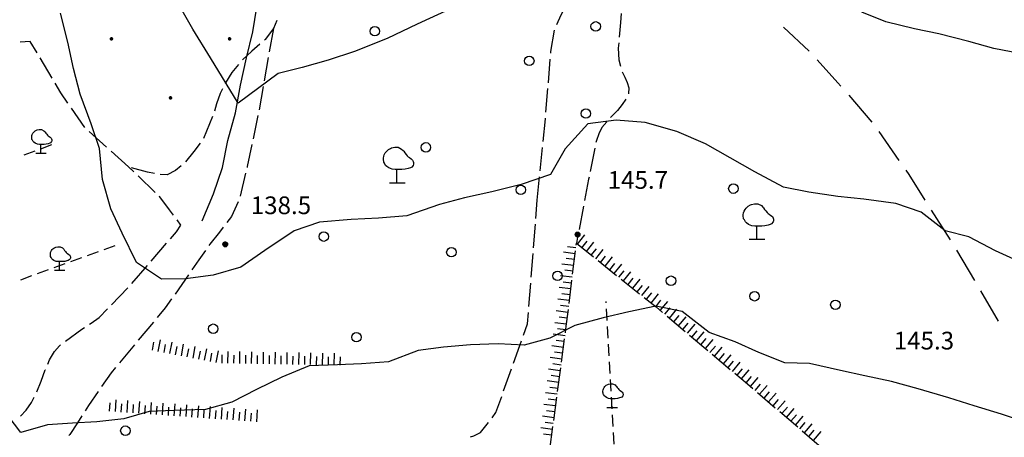
# Model space of a CAD drawing. Extents: x 1661930 to 1663384, y 4852723 to 4853939.
# Drawn here: x 1662330 to 1662497, y 4853625 to 4853696 of the extents above; entities that cross this region are included whole.
import ezdxf

# ---------------------------------------------------------------- set-up
doc = ezdxf.new("R2010")
doc.units = 0
doc.header["$MEASUREMENT"] = 0
doc.layers.get('0').update_dxf_attribs({"linetype": 'CONTINUOUS', "lineweight": 13})
doc.layers.add('BASE CARTOGRAFICA', color=7, linetype='CONTINUOUS')
doc.styles.get("Standard").update_dxf_attribs({"font": 'LEROY.SHX'})

# ---------------------------------------------------------------- blocks, each defined once
blk = doc.blocks.new('V02')
at = {"color": 0}
blk.add_lwpolyline([(-0.25, 0, 0.5, 0.5, 1), (0.25, 0, 0.5, 0.5, 1)], format="xyseb", close=True, dxfattribs=at)
blk = doc.blocks.new('L08')
at = {"color": 0}
for points in [[(0, -0.185), (0, 0.185), (-0.05, 0.185), (-0.14, 0.195), (-0.23, 0.235), (-0.29, 0.275), (-0.32, 0.305), (-0.35, 0.365), (-0.37, 0.395), (-0.37, 0.415), (-0.38, 0.465), (-0.38, 0.505), (-0.37, 0.565), (-0.36, 0.605), (-0.33, 0.655), (-0.3, 0.695), (-0.27, 0.725), (-0.24, 0.755), (-0.18, 0.785), (-0.15, 0.795), (-0.06, 0.815), (0.03, 0.815), (0.13, 0.765), (0.17, 0.725), (0.19, 0.705), (0.22, 0.655), (0.26, 0.615), (0.29, 0.575), (0.32, 0.545), (0.35, 0.525), (0.4, 0.485), (0.44, 0.455), (0.46, 0.415), (0.47, 0.385), (0.47, 0.335), (0.46, 0.305), (0.42, 0.255), (0.38, 0.235), (0.32, 0.215), (0.23, 0.195), (0.14, 0.185), (0.04, 0.185), (0, 0.185)], [(-0.21, -0.185), (0.23, -0.185)]]:
    blk.add_lwpolyline(points, dxfattribs=at)
blk = doc.blocks.new('S10')
at = {"color": 0}
blk.add_circle((0, 0), 0.4, dxfattribs=at)
blk = doc.blocks.new('*X1')
at = {"color": 0}
for p, q in [((7.46322, 18.003), (7.50123, 18.003)), ((7.463578, 18.004), (7.500872, 18.004)), ((7.463997, 18.005), (7.500453, 18.005)), ((7.464483, 18.006), (7.499967, 18.006)), ((7.46504, 18.007), (7.49941, 18.007)), ((7.465676, 18.008), (7.498774, 18.008)), ((7.466401, 18.009), (7.498049, 18.009)), ((7.467227, 18.01), (7.497223, 18.01)), ((7.468172, 18.011), (7.496278, 18.011)), ((7.469263, 18.012), (7.495187, 18.012)), ((7.470539, 18.013), (7.493911, 18.013)), ((7.472071, 18.014), (7.492379, 18.014)), ((7.474001, 18.015), (7.490449, 18.015)), ((7.476732, 18.016), (7.487718, 18.016)), ((7.462226, 17.997), (7.502224, 17.997)), ((7.46224, 17.996), (7.50221, 17.996)), ((7.462263, 17.998), (7.502187, 17.998)), ((7.462303, 17.995), (7.502147, 17.995)), ((7.46235, 17.999), (7.5021, 17.999)), ((7.462418, 17.994), (7.502032, 17.994)), ((7.462488, 18), (7.501962, 18)), ((7.462583, 17.993), (7.501867, 17.993)), ((7.462678, 18.001), (7.501772, 18.001)), ((7.462802, 17.992), (7.501648, 17.992)), ((7.462921, 18.002), (7.501529, 18.002)), ((7.463075, 17.991), (7.501375, 17.991)), ((7.463405, 17.99), (7.501045, 17.99)), ((7.463796, 17.989), (7.500654, 17.989)), ((7.46425, 17.988), (7.5002, 17.988)), ((7.464773, 17.987), (7.499677, 17.987)), ((7.465372, 17.986), (7.499078, 17.986)), ((7.466054, 17.985), (7.498396, 17.985)), ((7.466832, 17.984), (7.497618, 17.984)), ((7.467719, 17.983), (7.496731, 17.983)), ((7.468739, 17.982), (7.495711, 17.982)), ((7.469923, 17.981), (7.494527, 17.981)), ((7.471326, 17.98), (7.493124, 17.98)), ((7.473046, 17.979), (7.491404, 17.979)), ((7.475317, 17.978), (7.489133, 17.978)), ((7.479195, 17.977), (7.485255, 17.977))]:
    blk.add_line(p, q, dxfattribs=at)
blk = doc.blocks.new('S34')
at = {"color": 0}
blk.add_circle((0, 0), 0.2, dxfattribs=at)
at = {"color": 0, "xscale": 10, "yscale": 10, "zscale": 10}
blk.add_blockref('*X1', (-74.82225, -179.967691), dxfattribs=at)
blk = doc.blocks.new('S21')
at = {"color": 0}
for points in [[(0, 0), (0, 1.11), (-0.15, 1.11), (-0.42, 1.14), (-0.69, 1.26), (-0.87, 1.38), (-0.96, 1.47), (-1.05, 1.65), (-1.11, 1.74), (-1.11, 1.8), (-1.14, 1.95), (-1.14, 2.07), (-1.11, 2.25), (-1.08, 2.37), (-0.99, 2.52), (-0.9, 2.64), (-0.81, 2.73), (-0.72, 2.82), (-0.54, 2.91), (-0.45, 2.94), (-0.18, 3), (0.09, 3), (0.39, 2.85), (0.51, 2.73), (0.57, 2.67), (0.66, 2.52), (0.78, 2.4), (0.87, 2.28), (0.96, 2.19), (1.05, 2.13), (1.2, 2.01), (1.32, 1.92), (1.38, 1.8), (1.41, 1.71), (1.41, 1.56), (1.38, 1.47), (1.26, 1.32), (1.14, 1.26), (0.96, 1.2), (0.69, 1.14), (0.42, 1.11), (0.12, 1.11), (0, 1.11)], [(-0.63, 0), (0.69, 0)]]:
    blk.add_lwpolyline(points, dxfattribs=at)

msp = doc.modelspace()

# ---------------------------------------------------------------- linework, layer by layer
at = {"layer": 'BASE CARTOGRAFICA', "flags": 128}
for points in [[(1662361.17, 4853661.43), (1662363.06, 4853666.04), (1662364.6, 4853670.51), (1662365.54, 4853675.08), (1662366.82, 4853679.74), (1662367.65, 4853684.47), (1662368.68, 4853689.08), (1662369.75, 4853693.48), (1662370.44, 4853697.69), (1662371.36, 4853702.62), (1662372.39, 4853707.26), (1662373.23, 4853711.74), (1662373.96, 4853715.8), (1662374.78, 4853720.69), (1662376.28, 4853725.67), (1662377.47, 4853730.17), (1662378.52, 4853735.26), (1662379.37, 4853739.51), (1662380.35, 4853743.55), (1662381.6, 4853748.36), (1662382.36, 4853751.34)], [(1662403.1, 4853697.32), (1662397.56, 4853694.8), (1662392.49, 4853692.35), (1662386.96, 4853690.15), (1662382.52, 4853688.69), (1662378.12, 4853687.42), (1662374.05, 4853686.45), (1662367.27, 4853681.4), (1662362.6, 4853689.07), (1662359.59, 4853693.93), (1662356.86, 4853698.67)], [(1662421.22, 4853694.7), (1662421.97, 4853696.37), (1662423.01, 4853698.28)], [(1662499.82, 4853654.39), (1662495.47, 4853656.36), (1662490.97, 4853658.74), (1662486.93, 4853659.78), (1662482.92, 4853662.92), (1662478.61, 4853664.4), (1662473.18, 4853665.12), (1662468.81, 4853665.58), (1662463.89, 4853666.31), (1662459.57, 4853667.15), (1662454.74, 4853669.78), (1662450.56, 4853672.13), (1662446.39, 4853674.49), (1662441.55, 4853676.6), (1662436.18, 4853678.11), (1662431.27, 4853678.52), (1662426.46, 4853677.91), (1662422.6, 4853673.68), (1662420.12, 4853669.28), (1662415.15, 4853667.64), (1662410.23, 4853666.35), (1662405.59, 4853665.36), (1662401.34, 4853664.23), (1662395.8, 4853662.31), (1662391.01, 4853661.92), (1662386.42, 4853661.67), (1662381.05, 4853661.24), (1662376.75, 4853659.74), (1662371.77, 4853656.44), (1662367.74, 4853653.58), (1662363.04, 4853652.27), (1662358.36, 4853651.64), (1662354.26, 4853651.56), (1662350.07, 4853654.39), (1662347.63, 4853659.37), (1662345.7, 4853663.5), (1662344.28, 4853668.48), (1662343.81, 4853673.71), (1662342.39, 4853677.89), (1662340.52, 4853682.92), (1662339.36, 4853687.26), (1662338.43, 4853691.71), (1662337.18, 4853696.66)], [(1662432.12, 4853696.59), (1662431.97, 4853695.04), (1662431.77, 4853692.6)], [(1662499.62, 4853689.79), (1662495.2, 4853690.67), (1662490.94, 4853691.84), (1662485.9, 4853693.17), (1662481.77, 4853693.99), (1662476.9, 4853695.17), (1662472.84, 4853696.8)], [(1662373.79, 4853695.43), (1662373.22, 4853694.06), (1662371.84, 4853692.19), (1662371.7, 4853692.06)], [(1662373.22, 4853694.06), (1662372.53, 4853690.12)], [(1662420.18, 4853689.84), (1662420.2, 4853690.15), (1662420.83, 4853693.78)], [(1662459.57, 4853694.29), (1662463.95, 4853690.19)], [(1662333.22, 4853689.92), (1662332.06, 4853691.87), (1662330.34, 4853691.72)], [(1662370.94, 4853691.41), (1662369.56, 4853690.21), (1662367.98, 4853688.72)], [(1662431.69, 4853691.61), (1662431.61, 4853690.72), (1662431.72, 4853688.74), (1662431.98, 4853687.64)], [(1662335.77, 4853685.62), (1662333.73, 4853689.06)], [(1662372.36, 4853689.14), (1662371.67, 4853685.2)], [(1662419.78, 4853684.85), (1662420.1, 4853688.84)], [(1662465.3, 4853688.71), (1662468.8, 4853684.85), (1662469.31, 4853684.26)], [(1662367.33, 4853687.96), (1662366.18, 4853686.59), (1662365.11, 4853684.85), (1662365.04, 4853684.7)], [(1662432.3, 4853686.7), (1662432.7, 4853685.78), (1662433.13, 4853684.91), (1662433.43, 4853684.01), (1662433.36, 4853683.05), (1662433.32, 4853682.95)], [(1662338.45, 4853681.39), (1662337.25, 4853683.12), (1662336.28, 4853684.76)], [(1662364.59, 4853683.8), (1662364.2, 4853683.03), (1662363.59, 4853681.28), (1662363.23, 4853680.05)], [(1662371.5, 4853684.21), (1662370.81, 4853680.27)], [(1662419.37, 4853679.87), (1662419.7, 4853683.86)], [(1662432.87, 4853682.05), (1662432.28, 4853681.15), (1662431.47, 4853680.17), (1662430.56, 4853679.26), (1662430.32, 4853678.99)], [(1662470.62, 4853682.74), (1662474.53, 4853678.19)], [(1662341.29, 4853677.28), (1662339.02, 4853680.57)], [(1662362.91, 4853679.11), (1662361.41, 4853675.4)], [(1662370.61, 4853679.29), (1662369.8, 4853675.37)], [(1662418.9, 4853674.89), (1662419.28, 4853678.75), (1662419.29, 4853678.87)], [(1662429.65, 4853678.25), (1662428.84, 4853677.26), (1662428.33, 4853676.22), (1662427.91, 4853675.08), (1662427.84, 4853674.73)], [(1662345, 4853673.93), (1662342.03, 4853676.61)], [(1662475.7, 4853676.57), (1662479.14, 4853671.66)], [(1662331.03, 4853672.62), (1662332.9, 4853673.32)], [(1662333.83, 4853673.67), (1662335.71, 4853674.37)], [(1662348.72, 4853670.59), (1662345.75, 4853673.26)], [(1662360.82, 4853674.59), (1662359.77, 4853673.19), (1662358.33, 4853671.47)], [(1662369.59, 4853674.4), (1662368.81, 4853670.65), (1662368.77, 4853670.48)], [(1662418.4, 4853669.92), (1662418.8, 4853673.9)], [(1662427.65, 4853673.75), (1662426.86, 4853669.83)], [(1662349.59, 4853669.75), (1662348.72, 4853670.59)], [(1662353.09, 4853669.47), (1662351.93, 4853669.69), (1662349.21, 4853670.45)], [(1662357.59, 4853670.79), (1662356.66, 4853669.97), (1662355.24, 4853669.25), (1662354.07, 4853669.31)], [(1662480.29, 4853670.02), (1662480.78, 4853669.31), (1662483.53, 4853664.97)], [(1662353.19, 4853666.28), (1662350.31, 4853669.06)], [(1662368.53, 4853669.51), (1662367.58, 4853665.62)], [(1662417.9, 4853664.94), (1662418.3, 4853668.92)], [(1662426.66, 4853668.85), (1662426.58, 4853668.49), (1662425.91, 4853664.92)], [(1662356.34, 4853662.41), (1662355.65, 4853663.33), (1662353.98, 4853665.51), (1662353.91, 4853665.58)], [(1662367.29, 4853664.67), (1662366.12, 4853662.18), (1662365.36, 4853661.19)], [(1662417.66, 4853661.88), (1662417.9, 4853664.94)], [(1662425.72, 4853663.94), (1662424.97, 4853660.01)], [(1662484.6, 4853663.28), (1662487.81, 4853658.21)], [(1662355.81, 4853658.42), (1662356.84, 4853659.62), (1662357.57, 4853660.73), (1662356.93, 4853661.6)], [(1662364.75, 4853660.4), (1662364.08, 4853659.53), (1662362.44, 4853657.49), (1662362.28, 4853657.25)], [(1662417.27, 4853656.9), (1662417.58, 4853660.88)], [(1662424.79, 4853659.03), (1662424.52, 4853657.65)], [(1662424.69, 4853657.52), (1662425.94, 4853659.08)], [(1662425.47, 4853656.9), (1662426.34, 4853657.99)], [(1662346.39, 4853657.21), (1662344.51, 4853656.53)], [(1662352.54, 4853654.63), (1662355.15, 4853657.66)], [(1662361.72, 4853656.43), (1662360.63, 4853654.85), (1662359.44, 4853653.14)], [(1662424.43, 4853656.87), (1662423.04, 4853657.04)], [(1662423.88, 4853652.4), (1662424.37, 4853656.37)], [(1662424.49, 4853657.36), (1662424.52, 4853657.65), (1662427.42, 4853655.33)], [(1662426.25, 4853656.27), (1662427.5, 4853657.83)], [(1662427.03, 4853655.65), (1662427.91, 4853656.74)], [(1662427.81, 4853655.02), (1662429.06, 4853656.59)], [(1662488.86, 4853656.51), (1662491.9, 4853651.34)], [(1662340.75, 4853655.17), (1662338.87, 4853654.49)], [(1662343.57, 4853656.19), (1662341.69, 4853655.51)], [(1662416.87, 4853651.91), (1662417.19, 4853655.9)], [(1662424.31, 4853655.87), (1662422.32, 4853656.12)], [(1662424.19, 4853654.88), (1662422.8, 4853655.05)], [(1662428.2, 4853654.71), (1662431.33, 4853652.21)], [(1662428.59, 4853654.4), (1662429.47, 4853655.49)], [(1662429.38, 4853653.77), (1662430.62, 4853655.34)], [(1662335.11, 4853653.13), (1662333.23, 4853652.45)], [(1662337.93, 4853654.15), (1662336.05, 4853653.47)], [(1662349.28, 4853650.84), (1662351.89, 4853653.87)], [(1662424.07, 4853653.89), (1662422.08, 4853654.13)], [(1662423.95, 4853652.9), (1662422.56, 4853653.07)], [(1662430.16, 4853653.15), (1662431.03, 4853654.24)], [(1662430.94, 4853652.53), (1662432.19, 4853654.09)], [(1662431.72, 4853651.9), (1662432.59, 4853652.99)], [(1662332.29, 4853652.11), (1662330.41, 4853651.43)], [(1662358.86, 4853652.32), (1662356.57, 4853649.05)], [(1662423.82, 4853651.9), (1662421.84, 4853652.15)], [(1662423.28, 4853647.44), (1662423.76, 4853651.41)], [(1662432.11, 4853651.59), (1662435.23, 4853649.09)], [(1662432.5, 4853651.28), (1662433.75, 4853652.84)], [(1662433.28, 4853650.65), (1662434.15, 4853651.75)], [(1662434.06, 4853650.03), (1662435.31, 4853651.59)], [(1662345.81, 4853647.24), (1662348.6, 4853650.1)], [(1662416.48, 4853646.93), (1662416.79, 4853650.92)], [(1662423.58, 4853649.92), (1662421.6, 4853650.16)], [(1662423.7, 4853650.91), (1662422.31, 4853651.08)], [(1662434.84, 4853649.4), (1662435.72, 4853650.5)], [(1662435.62, 4853648.78), (1662436.87, 4853650.34)], [(1662356, 4853648.23), (1662354.93, 4853646.71), (1662353.56, 4853645.06)], [(1662423.34, 4853647.93), (1662421.36, 4853648.18)], [(1662423.46, 4853648.93), (1662422.07, 4853649.1)], [(1662436.01, 4853648.47), (1662438.02, 4853646.86), (1662439.12, 4853645.94)], [(1662436.4, 4853648.16), (1662437.28, 4853649.25)], [(1662437.19, 4853647.53), (1662438.43, 4853649.09)], [(1662437.97, 4853646.91), (1662438.84, 4853648)], [(1662492.91, 4853649.61), (1662495.95, 4853644.44)], [(1662501, 4853627.16), (1662496.47, 4853628.67), (1662491.84, 4853630.12), (1662487.57, 4853631.48), (1662482.4, 4853633), (1662477.87, 4853634.22), (1662473.36, 4853635.19), (1662469.26, 4853636.08), (1662464.01, 4853637.28), (1662459.84, 4853637.42), (1662455.43, 4853639.13), (1662451.39, 4853640.98), (1662446.99, 4853642.53), (1662442.45, 4853646.08), (1662437.97, 4853647.02), (1662433.39, 4853646.01), (1662429.07, 4853645.03), (1662424.28, 4853643.74), (1662420, 4853641.55), (1662415.66, 4853640.38), (1662411.26, 4853640.62), (1662406.59, 4853640.46), (1662402.03, 4853640.05), (1662397.76, 4853639.46), (1662392.73, 4853637.59), (1662388.13, 4853637.21), (1662384.08, 4853637.07), (1662379.31, 4853636.91), (1662374.67, 4853634.96), (1662370.36, 4853632.86), (1662366.2, 4853630.74), (1662361.76, 4853629.47), (1662356.36, 4853629.32), (1662352.17, 4853629.17), (1662347.92, 4853627.91), (1662343.33, 4853627.37), (1662339.24, 4853627.2), (1662334.96, 4853626.87), (1662330.49, 4853625.6), (1662327.11, 4853630.06)], [(1662342.09, 4853643.94), (1662342.36, 4853644.12), (1662343.71, 4853645.08), (1662345.12, 4853646.52)], [(1662423.22, 4853646.94), (1662421.83, 4853647.11)], [(1662422.66, 4853642.48), (1662422.81, 4853643.6), (1662423.16, 4853646.44)], [(1662429.58, 4853647.55), (1662429.56, 4853647.78)], [(1662429.75, 4853644.55), (1662429.63, 4853646.55)], [(1662438.73, 4853646.26), (1662440.02, 4853647.79)], [(1662439.5, 4853645.62), (1662440.4, 4853646.69)], [(1662440.26, 4853644.97), (1662441.55, 4853646.5)], [(1662415.55, 4853642.06), (1662416.24, 4853644.01), (1662416.4, 4853645.93)], [(1662423.1, 4853645.95), (1662421.11, 4853646.19)], [(1662422.98, 4853644.96), (1662421.59, 4853645.12)], [(1662439.88, 4853645.3), (1662442.94, 4853642.72)], [(1662441.03, 4853644.33), (1662441.93, 4853645.4)], [(1662441.79, 4853643.69), (1662443.08, 4853645.21)], [(1662338.01, 4853641.04), (1662340.79, 4853643.08), (1662341.25, 4853643.38)], [(1662352.92, 4853644.29), (1662350.36, 4853641.22)], [(1662422.86, 4853643.96), (1662420.87, 4853644.2)], [(1662422.73, 4853642.97), (1662421.34, 4853643.16)], [(1662429.92, 4853641.56), (1662429.8, 4853643.55)], [(1662442.56, 4853643.04), (1662443.46, 4853644.11)], [(1662443.32, 4853642.4), (1662444.61, 4853643.93)], [(1662422.6, 4853641.98), (1662420.61, 4853642.24)], [(1662422, 4853637.52), (1662422.53, 4853641.48)], [(1662443.7, 4853642.07), (1662446.76, 4853639.5)], [(1662444.08, 4853641.75), (1662444.99, 4853642.82)], [(1662444.85, 4853641.11), (1662446.14, 4853642.64)], [(1662445.61, 4853640.46), (1662446.52, 4853641.53)], [(1662446.38, 4853639.82), (1662447.67, 4853641.35)], [(1662335.02, 4853637.15), (1662335.33, 4853637.9), (1662336.19, 4853639.3), (1662336.99, 4853640.3), (1662337.2, 4853640.45)], [(1662349.72, 4853640.45), (1662347.16, 4853637.38)], [(1662352.75, 4853639.53), (1662353.01, 4853640.9)], [(1662353.73, 4853639.34), (1662354.11, 4853641.3)], [(1662354.71, 4853639.15), (1662354.97, 4853640.52)], [(1662355.69, 4853638.96), (1662356.07, 4853640.92)], [(1662356.67, 4853638.77), (1662356.94, 4853640.15)], [(1662357.65, 4853638.58), (1662358.03, 4853640.55)], [(1662358.64, 4853638.39), (1662358.9, 4853639.77)], [(1662359.62, 4853638.2), (1662360, 4853640.17)], [(1662361.58, 4853637.83), (1662361.96, 4853639.79)], [(1662413.88, 4853637.34), (1662415.22, 4853641.11)], [(1662422.33, 4853640), (1662420.35, 4853640.26)], [(1662422.46, 4853640.99), (1662421.08, 4853641.17)], [(1662430.09, 4853638.56), (1662429.97, 4853640.56)], [(1662447.14, 4853639.17), (1662448.05, 4853640.24)], [(1662447.91, 4853638.53), (1662449.2, 4853640.06)], [(1662360.6, 4853638.01), (1662360.87, 4853639.39)], [(1662362.56, 4853637.64), (1662362.83, 4853639.01)], [(1662363.55, 4853637.45), (1662363.92, 4853639.41)], [(1662364.54, 4853637.35), (1662364.56, 4853638.75)], [(1662365.54, 4853637.33), (1662365.57, 4853639.33)], [(1662366.54, 4853637.32), (1662366.56, 4853638.72)], [(1662367.54, 4853637.3), (1662367.57, 4853639.3)], [(1662368.54, 4853637.28), (1662368.56, 4853638.68)], [(1662369.54, 4853637.26), (1662369.57, 4853639.26)], [(1662370.54, 4853637.25), (1662370.56, 4853638.65)], [(1662371.54, 4853637.23), (1662371.57, 4853639.23)], [(1662372.54, 4853637.21), (1662372.56, 4853638.61)], [(1662373.54, 4853637.19), (1662373.57, 4853639.19)], [(1662374.54, 4853637.18), (1662374.56, 4853638.58)], [(1662375.54, 4853637.16), (1662375.57, 4853639.16)], [(1662376.54, 4853637.14), (1662376.56, 4853638.54)], [(1662377.53, 4853637.12), (1662377.57, 4853639.12)], [(1662378.53, 4853637.11), (1662378.56, 4853638.51)], [(1662379.53, 4853637.09), (1662379.57, 4853639.09)], [(1662380.53, 4853637.07), (1662380.56, 4853638.47)], [(1662381.53, 4853637.05), (1662381.57, 4853639.05)], [(1662382.53, 4853637.04), (1662382.56, 4853638.44)], [(1662383.53, 4853637.02), (1662383.57, 4853639.02)], [(1662384.53, 4853637), (1662384.56, 4853638.4)], [(1662422.07, 4853638.02), (1662420.09, 4853638.28)], [(1662422.2, 4853639.01), (1662420.81, 4853639.19)], [(1662447.53, 4853638.85), (1662450.58, 4853636.27)], [(1662448.67, 4853637.89), (1662449.57, 4853638.96)], [(1662449.44, 4853637.24), (1662450.73, 4853638.77)], [(1662346.52, 4853636.61), (1662345.74, 4853635.68), (1662344.15, 4853633.39)], [(1662412.21, 4853632.63), (1662413.55, 4853636.4)], [(1662421.94, 4853637.02), (1662420.55, 4853637.21)], [(1662421.34, 4853632.56), (1662421.87, 4853636.53)], [(1662430.26, 4853635.57), (1662430.14, 4853637.56)], [(1662450.2, 4853636.6), (1662451.1, 4853637.67)], [(1662450.97, 4853635.95), (1662452.25, 4853637.48)], [(1662451.73, 4853635.31), (1662452.63, 4853636.38)], [(1662333.18, 4853632.5), (1662333.94, 4853634.29), (1662334.61, 4853636.19), (1662334.63, 4853636.23)], [(1662421.8, 4853636.03), (1662419.82, 4853636.3)], [(1662421.67, 4853635.04), (1662420.28, 4853635.23)], [(1662451.35, 4853635.63), (1662453.5, 4853633.81), (1662454.4, 4853633.04)], [(1662452.49, 4853634.66), (1662453.78, 4853636.19)], [(1662453.26, 4853634.02), (1662454.16, 4853635.09)], [(1662454.02, 4853633.37), (1662455.32, 4853634.89)], [(1662421.54, 4853634.05), (1662419.56, 4853634.32)], [(1662421.41, 4853633.06), (1662420.02, 4853633.24)], [(1662430.43, 4853632.57), (1662430.31, 4853634.57)], [(1662454.78, 4853632.72), (1662455.69, 4853633.78)], [(1662455.54, 4853632.07), (1662456.84, 4853633.58)], [(1662330.42, 4853628.38), (1662331.35, 4853629.35), (1662332.3, 4853630.69), (1662332.75, 4853631.6)], [(1662343.58, 4853632.56), (1662341.9, 4853630.14), (1662341.35, 4853629.25)], [(1662410.24, 4853628.09), (1662410.91, 4853628.96), (1662411.88, 4853631.69)], [(1662421.27, 4853632.07), (1662419.29, 4853632.33)], [(1662420.68, 4853627.61), (1662421.21, 4853631.57)], [(1662430.59, 4853629.58), (1662430.48, 4853631.57)], [(1662455.16, 4853632.39), (1662458.19, 4853629.79)], [(1662456.3, 4853631.41), (1662457.21, 4853632.48)], [(1662457.05, 4853630.76), (1662458.36, 4853632.28)], [(1662345.47, 4853629.21), (1662345.57, 4853630.6)], [(1662346.47, 4853629.13), (1662346.61, 4853631.13)], [(1662347.47, 4853629.06), (1662347.57, 4853630.46)], [(1662348.47, 4853628.99), (1662348.61, 4853630.99)], [(1662349.46, 4853628.92), (1662349.56, 4853630.32)], [(1662350.46, 4853628.85), (1662350.6, 4853630.84)], [(1662351.46, 4853628.78), (1662351.56, 4853630.17)], [(1662352.46, 4853628.71), (1662352.6, 4853630.7)], [(1662353.45, 4853628.63), (1662353.55, 4853630.03)], [(1662354.45, 4853628.56), (1662354.59, 4853630.56)], [(1662355.45, 4853628.49), (1662355.55, 4853629.89)], [(1662356.45, 4853628.42), (1662356.59, 4853630.42)], [(1662357.44, 4853628.35), (1662357.54, 4853629.75)], [(1662358.44, 4853628.28), (1662358.58, 4853630.27)], [(1662360.44, 4853628.13), (1662360.58, 4853630.13)], [(1662362.43, 4853627.99), (1662362.57, 4853629.99)], [(1662364.43, 4853627.85), (1662364.57, 4853629.84)], [(1662366.42, 4853627.71), (1662366.56, 4853629.7)], [(1662421.01, 4853630.09), (1662419.03, 4853630.35)], [(1662421.14, 4853631.08), (1662419.75, 4853631.26)], [(1662457.81, 4853630.11), (1662458.73, 4853631.17)], [(1662458.57, 4853629.46), (1662459.87, 4853630.98)], [(1662459.33, 4853628.81), (1662460.24, 4853629.87)], [(1662460.09, 4853628.16), (1662461.39, 4853629.68)], [(1662340.82, 4853628.4), (1662340.09, 4853627.24), (1662338.75, 4853625.25), (1662338.62, 4853625.06)], [(1662359.44, 4853628.21), (1662359.54, 4853629.6)], [(1662361.43, 4853628.06), (1662361.53, 4853629.46)], [(1662363.43, 4853627.92), (1662363.53, 4853629.32)], [(1662365.42, 4853627.78), (1662365.52, 4853629.17)], [(1662367.42, 4853627.64), (1662367.52, 4853629.03)], [(1662368.42, 4853627.56), (1662368.56, 4853629.56)], [(1662369.41, 4853627.49), (1662369.51, 4853628.89)], [(1662370.41, 4853627.42), (1662370.55, 4853629.42)], [(1662420.74, 4853628.1), (1662418.76, 4853628.37)], [(1662420.88, 4853629.09), (1662419.49, 4853629.28)], [(1662430.76, 4853626.58), (1662430.65, 4853628.58)], [(1662458.95, 4853629.13), (1662461.99, 4853626.53)], [(1662460.85, 4853627.51), (1662461.76, 4853628.57)], [(1662461.61, 4853626.86), (1662462.91, 4853628.37)], [(1662406.62, 4853624.86), (1662407.15, 4853625.02), (1662408.29, 4853625.58), (1662409.62, 4853627.3)], [(1662420.48, 4853626.12), (1662418.5, 4853626.39)], [(1662420.61, 4853627.11), (1662419.22, 4853627.3)], [(1662420.01, 4853622.65), (1662420.54, 4853626.62)], [(1662462.37, 4853626.2), (1662463.28, 4853627.27)], [(1662463.12, 4853625.55), (1662464.43, 4853627.07)], [(1662420.35, 4853625.13), (1662418.96, 4853625.31)], [(1662430.93, 4853623.59), (1662430.82, 4853625.58)], [(1662462.75, 4853625.88), (1662465.23, 4853623.74), (1662465.79, 4853623.29)], [(1662463.88, 4853624.9), (1662464.8, 4853625.96)], [(1662464.64, 4853624.25), (1662465.95, 4853625.77)]]:
    msp.add_lwpolyline(points, dxfattribs=at)

# ---------------------------------------------------------------- block references
at = {"layer": 'BASE CARTOGRAFICA'}
for name, p, xscale, yscale, zscale in [('S10', (1662427.79, 4853694.41), 2, 2, 2), ('S10', (1662390.4, 4853693.59), 2, 2, 2), ('V02', (1662345.81, 4853692.29), 0.6000000238418579, 0.6000000238418579, 0.6000000238418579), ('V02', (1662365.81, 4853692.29), 0.6000000238418579, 0.6000000238418579, 0.6000000238418579), ('S10', (1662416.55, 4853688.55), 2, 2, 2), ('V02', (1662355.81, 4853682.29), 0.6000000238418579, 0.6000000238418579, 0.6000000238418579), ('S10', (1662426.14, 4853679.63), 2, 2, 2), ('L08', (1662333.84, 4853673.67), 4, 4, 4), ('S10', (1662399.04, 4853673.91), 2, 2, 2), ('S21', (1662394.15, 4853667.92), 2, 2, 2), ('S10', (1662415.11, 4853666.71), 2, 2, 2), ('S10', (1662451.1, 4853666.91), 2, 2, 2), ('S21', (1662455.06, 4853658.33), 2, 2, 2), ('S10', (1662381.76, 4853658.78), 2, 2, 2), ('S34', (1662424.72, 4853659.16), 2, 2, 2), ('L08', (1662336.99, 4853653.81), 4, 4, 4), ('S34', (1662365.08, 4853657.49), 2, 2, 2), ('S10', (1662403.36, 4853656.14), 2, 2, 2), ('S10', (1662421.33, 4853652.12), 2, 2, 2), ('S10', (1662440.54, 4853651.31), 2, 2, 2), ('S10', (1662454.69, 4853648.67), 2, 2, 2), ('S10', (1662468.37, 4853647.23), 2, 2, 2), ('S10', (1662363.04, 4853643.18), 2, 2, 2), ('S10', (1662387.28, 4853641.74), 2, 2, 2), ('L08', (1662430.54, 4853630.58), 4, 4, 4), ('S10', (1662348.17, 4853625.9), 2, 2, 2)]:
    msp.add_blockref(name, p, dxfattribs=dict(at, xscale=xscale, yscale=yscale, zscale=zscale))

# ---------------------------------------------------------------- texts
for s, p in [('145.7', (1662429.82, 4853666.88)), ('138.5', (1662369.39, 4853662.59)), ('145.3', (1662478.25, 4853639.66))]:
    msp.add_text(s, height=3, dxfattribs=at).set_placement(p)

doc.saveas('drawing.dxf')
